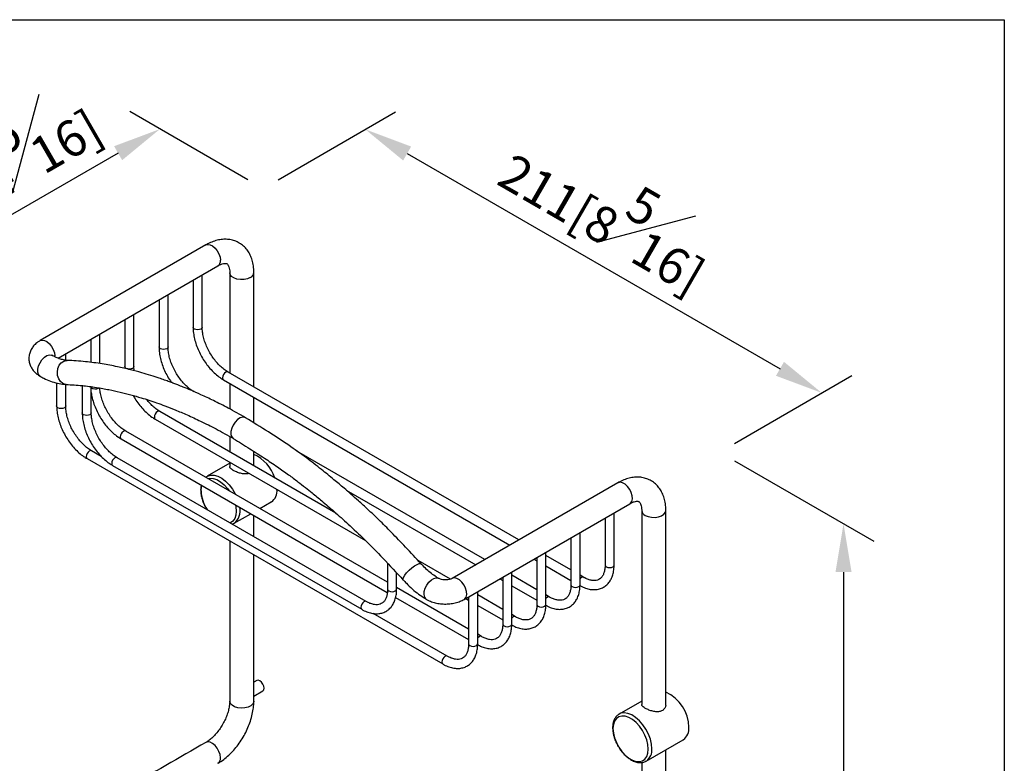
# Model space of a CAD drawing. Units: millimetres. Extents: x -525 to 210, y -7 to 640.
# Drawn here: x 21 to 62, y 239 to 270 of the extents above; entities that cross this region are included whole.
import ezdxf

# ---------------------------------------------------------------- set-up
doc = ezdxf.new("R2010")
doc.units = ezdxf.units.MM
doc.layers.add('A1', color=7, linetype='Continuous')
doc.layers.add('DIM', color=6, linetype='Continuous')
doc.layers.add('圖紙邊界', color=255, linetype='Continuous', plot=False)
doc.styles.add('勝泰-1.5', font='simplex.shx', dxfattribs={"height": 1.5, "bigfont": 'chineset.shx'})
doc.dimstyles.new('比例1／8', dxfattribs={"dimtxt": 1.5, "dimasz": 2, "dimexe": 1.25, "dimexo": 0.625, "dimgap": 0.5, "dimtad": 1, "dimdec": 0, "dimlfac": 8, "dimdsep": 46, "dimtxsty": '勝泰-1.5', "dimcen": 2.5, "dimadec": 0, "dimazin": 0, "dimtfac": 1, "dimtdec": 0, "dimtmove": 0, "dimatfit": 3, "dimfxl": 0, "dimfrac": 1, "dimarcsym": 0})

# ---------------------------------------------------------------- blocks, each defined once
blk = doc.blocks.new('*D1')
at = {"layer": 'Defpoints', "color": 0}
for p in [(31.501, 262.752), (54.666, 254.281), (50.419, 251.829)]:
    blk.add_point(p, dxfattribs=at)
at = {"layer": 'DIM', "color": 0, "lineweight": -2}
for p, q in [((32.126, 263.113), (36.997, 265.925)), ((37.479, 264.203), (52.934, 255.281)), ((51.044, 252.19), (55.916, 255.002))]:
    blk.add_line(p, q, dxfattribs=at)
at = {"layer": 'DIM', "color": 0}
for points in [[(37.646, 264.492), (37.312, 263.915), (35.747, 265.203)], [(52.767, 254.992), (53.1, 255.569), (54.666, 254.281)]]:
    blk.add_solid(points, dxfattribs=at)
at = {"layer": 'DIM', "color": 0, "ltscale": 5, "insert": (45.917, 261.93), "char_height": 1.5, "attachment_point": 5, "rotation": 330, "style": '勝泰-1.5'}
blk.add_mtext('211[8{\\H1.000000x;\\S5#16;}]', dxfattribs=at)
blk = doc.blocks.new('*D3')
at = {"layer": 'Defpoints', "color": 0}
for p in [(50.419, 251.829), (50.419, 222.387), (55.567, 219.415)]:
    blk.add_point(p, dxfattribs=at)
at = {"layer": 'DIM', "color": 0, "lineweight": -2}
for p, q in [((51.044, 251.468), (56.817, 248.136)), ((55.567, 246.857), (55.567, 221.415)), ((51.044, 222.026), (56.817, 218.694))]:
    blk.add_line(p, q, dxfattribs=at)
at = {"layer": 'DIM', "color": 0}
for points in [[(55.9, 246.857), (55.233, 246.857), (55.567, 248.857)], [(55.233, 221.415), (55.9, 221.415), (55.567, 219.415)]]:
    blk.add_solid(points, dxfattribs=at)
at = {"layer": 'DIM', "color": 0, "ltscale": 5, "insert": (53.317, 234.136), "char_height": 1.5, "attachment_point": 5, "rotation": 90, "style": '勝泰-1.5'}
blk.add_mtext('{\\A0;286[11{\\H1x;\\S1#4;}]}', dxfattribs=at)
blk = doc.blocks.new('*D237')
at = {"layer": 'Defpoints', "color": 0}
for p in [(31.501, 262.752), (16.253, 258.879), (20.523, 256.414)]:
    blk.add_point(p, dxfattribs=at)
at = {"layer": 'DIM', "color": 0, "lineweight": -2}
for p, q in [((30.876, 263.113), (25.981, 265.939)), ((25.499, 264.217), (17.985, 259.879)), ((19.898, 256.775), (15.003, 259.601))]:
    blk.add_line(p, q, dxfattribs=at)
at = {"layer": 'DIM', "color": 0}
for points in [[(25.665, 263.928), (25.332, 264.506), (27.231, 265.217)], [(17.818, 260.168), (18.151, 259.59), (16.253, 258.879)]]:
    blk.add_solid(points, dxfattribs=at)
at = {"layer": 'DIM', "color": 0, "ltscale": 5, "insert": (20.199, 263.756), "char_height": 1.5, "attachment_point": 5, "rotation": 30, "style": '勝泰-1.5'}
blk.add_mtext('{\\A0;110[4{\\H1x;\\S5#16;}]}', dxfattribs=at)

msp = doc.modelspace()

# ---------------------------------------------------------------- linework, layer by layer
at = {"layer": 'A1', "color": 0, "linetype": 'Continuous', "lineweight": 25}
for p, q in [((29.137, 260.414), (22.269, 256.45)), ((23.009, 255.722), (29.637, 259.548)), ((28.982, 257.006), (28.982, 259.17)), ((30.124, 259.267), (30.124, 255.108)), ((31.124, 254.53), (31.124, 259.267)), ((28.607, 258.954), (28.607, 257.006)), ((27.568, 256.19), (27.568, 258.354)), ((27.193, 258.137), (27.193, 256.19)), ((26.154, 255.373), (26.154, 257.537)), ((25.779, 257.321), (25.779, 255.373)), ((24.739, 255.495), (24.739, 256.721)), ((24.364, 256.505), (24.364, 255.545)), ((23.325, 255.636), (23.325, 255.905)), ((25.779, 255.373), (25.781, 255.294)), ((42.111, 248.188), (30.055, 255.148)), ((22.95, 254.692), (22.95, 253.74)), ((29.867, 254.823), (41.736, 247.971)), ((23.325, 253.74), (23.325, 254.633)), ((24.011, 254.598), (24.011, 253.455)), ((24.386, 253.455), (24.386, 254.536)), ((30.124, 254.675), (30.124, 253.617)), ((31.124, 253.039), (31.124, 254.097)), ((34.523, 249.303), (27.226, 253.515)), ((27.039, 253.19), (35.755, 248.158)), ((36.668, 246.432), (25.812, 252.698)), ((25.625, 252.374), (36.657, 246.005)), ((30.124, 252.474), (30.124, 251.842)), ((24.801, 251.649), (24.398, 251.882)), ((31.124, 251.265), (31.124, 251.86)), ((40.697, 247.371), (32.912, 251.866)), ((24.211, 251.557), (38.954, 243.046)), ((35.782, 245.637), (25.459, 251.596)), ((25.271, 251.272), (35.595, 245.312)), ((30.124, 251.367), (29.189, 250.827)), ((30.124, 251.409), (30.124, 251.228)), ((29.185, 250.819), (29.13, 250.783)), ((34.957, 250.252), (40.322, 247.155)), ((46.213, 250.556), (39.346, 246.591)), ((31.372, 249.489), (31.849, 249.765)), ((39.845, 245.725), (46.713, 249.69)), ((47.201, 249.409), (47.201, 241.37)), ((48.201, 241.37), (48.201, 249.409)), ((30.314, 248.878), (30.997, 249.272)), ((31.124, 248.326), (31.124, 249.199)), ((45.684, 249.096), (45.684, 247.148)), ((46.059, 247.148), (46.059, 249.312)), ((30.23, 248.842), (30.31, 248.881)), ((44.269, 248.279), (44.269, 246.331)), ((44.644, 246.331), (44.644, 248.496)), ((30.124, 248.143), (30.124, 241.507)), ((31.124, 241.507), (31.124, 247.566)), ((39.272, 246.561), (37.932, 247.335)), ((42.736, 247.394), (42.855, 247.325)), ((42.855, 247.463), (42.855, 245.515)), ((43.23, 245.515), (43.23, 247.679)), ((44.269, 246.942), (43.23, 247.542)), ((36.668, 247.22), (36.668, 246.148)), ((43.23, 247.109), (44.269, 246.509)), ((37.043, 246.148), (37.043, 246.821)), ((41.322, 246.578), (41.441, 246.509)), ((41.441, 246.646), (41.441, 244.699)), ((41.816, 244.699), (41.816, 246.863)), ((42.855, 246.125), (41.816, 246.725)), ((44.798, 246.637), (44.644, 246.725)), ((40.027, 244.493), (37.043, 246.215)), ((41.816, 246.292), (42.855, 245.692)), ((37.002, 245.806), (40.027, 244.06)), ((39.907, 245.761), (40.027, 245.692)), ((40.027, 245.83), (40.027, 243.882)), ((40.402, 243.882), (40.402, 246.047)), ((41.441, 245.309), (40.402, 245.909)), ((43.384, 245.82), (43.23, 245.909)), ((40.402, 245.476), (41.441, 244.876)), ((39.141, 243.371), (36.077, 245.14)), ((41.97, 245.004), (41.816, 245.092)), ((40.555, 244.187), (40.402, 244.276)), ((31.25, 242.361), (31.124, 242.288)), ((31.124, 241.711), (31.5, 241.928)), ((47.201, 241.508), (46.265, 240.968)), ((47.39, 239.02), (48.926, 239.906)), ((48.201, 231.649), (48.201, 239.488)), ((47.201, 238.961), (47.201, 231.649))]:
    msp.add_line(p, q, dxfattribs=at)
at = {"layer": 'A1', "color": 0, "linetype": 'Continuous', "lineweight": 25, "flags": 128}
for points in [[(29.137, 260.414), (29.21, 260.437), (29.308, 260.425), (29.413, 260.373), (29.516, 260.287), (29.607, 260.173), (29.679, 260.043), (29.724, 259.907), (29.74, 259.777)], [(30.978, 259.063), (30.858, 259.011), (30.717, 258.983), (30.568, 258.98), (30.424, 259.002), (30.298, 259.048), (30.201, 259.113), (30.141, 259.192), (30.124, 259.265)], [(28.927, 256.929), (28.866, 256.906), (28.794, 256.898), (28.723, 256.906), (28.662, 256.929), (28.621, 256.965), (28.607, 257.006)], [(28.982, 257.006), (28.968, 256.965), (28.927, 256.929)], [(22.269, 256.45), (22.342, 256.472), (22.44, 256.46), (22.545, 256.408), (22.648, 256.322), (22.739, 256.209), (22.811, 256.078), (22.857, 255.942), (22.872, 255.812)], [(27.513, 256.113), (27.452, 256.09), (27.38, 256.081), (27.308, 256.09), (27.248, 256.113), (27.207, 256.148), (27.193, 256.19)], [(27.568, 256.19), (27.553, 256.148), (27.513, 256.113)], [(22.269, 254.971), (22.26, 254.977), (22.2, 255.043), (22.169, 255.142), (22.169, 255.263), (22.2, 255.398), (22.26, 255.532), (22.342, 255.656), (22.44, 255.757), (22.545, 255.827), (22.648, 255.859), (22.739, 255.851), (22.768, 255.838)], [(23.343, 254.632), (23.316, 254.635), (23.206, 254.672), (23.11, 254.75), (23.036, 254.862), (22.992, 254.998), (22.981, 255.146), (23.003, 255.293), (23.058, 255.425), (23.14, 255.531), (23.242, 255.602), (23.354, 255.631), (23.384, 255.631)], [(26.099, 255.297), (26.038, 255.273), (25.966, 255.265), (25.894, 255.273), (25.833, 255.297), (25.793, 255.332), (25.779, 255.373)], [(26.154, 255.373), (26.139, 255.332), (26.099, 255.297)], [(29.961, 255.138), (29.91, 255.097), (29.867, 255.039), (29.839, 254.973), (29.829, 254.909), (29.839, 254.856), (29.867, 254.823), (29.867, 254.823)], [(30.055, 255.148), (30.012, 255.156), (29.961, 255.138)], [(23.27, 253.664), (23.209, 253.64), (23.138, 253.632), (23.066, 253.64), (23.005, 253.664), (22.964, 253.699), (22.95, 253.74)], [(23.325, 253.74), (23.311, 253.699), (23.27, 253.664)], [(24.066, 253.378), (24.025, 253.414), (24.011, 253.455)], [(24.386, 253.455), (24.371, 253.414), (24.331, 253.378), (24.27, 253.355), (24.198, 253.347), (24.126, 253.355), (24.066, 253.378)], [(27.133, 253.505), (27.082, 253.465), (27.039, 253.407), (27.01, 253.34), (27, 253.276), (27.01, 253.223), (27.039, 253.19), (27.039, 253.19)], [(27.226, 253.515), (27.183, 253.523), (27.133, 253.505)], [(30.782, 253.253), (30.747, 253.269), (30.656, 253.277), (30.553, 253.245), (30.448, 253.175), (30.35, 253.074), (30.268, 252.951), (30.208, 252.816), (30.177, 252.682), (30.177, 252.56), (30.208, 252.462), (30.268, 252.395), (30.272, 252.392)], [(25.719, 252.689), (25.668, 252.648), (25.625, 252.59), (25.596, 252.524), (25.586, 252.459), (25.596, 252.407), (25.625, 252.374), (25.625, 252.374)], [(25.812, 252.698), (25.769, 252.707), (25.719, 252.689)], [(24.304, 251.873), (24.254, 251.832), (24.211, 251.774), (24.182, 251.707), (24.172, 251.643), (24.182, 251.59), (24.211, 251.557), (24.211, 251.557)], [(24.398, 251.882), (24.355, 251.89), (24.304, 251.873)], [(25.459, 251.596), (25.416, 251.605), (25.365, 251.587), (25.314, 251.546), (25.271, 251.488), (25.242, 251.422), (25.232, 251.358)], [(25.232, 251.358), (25.242, 251.305), (25.271, 251.272), (25.271, 251.272)], [(29.183, 250.823), (29.203, 250.834), (29.33, 250.875), (29.475, 250.873), (29.631, 250.83), (29.792, 250.746), (29.951, 250.626), (30.102, 250.475), (30.238, 250.298), (30.355, 250.102), (30.374, 250.065)], [(29.221, 250.73), (29.301, 250.746), (29.44, 250.737), (29.59, 250.687), (29.743, 250.599), (29.892, 250.476), (30.032, 250.324), (30.112, 250.216)], [(28.935, 250.226), (28.951, 250.392), (28.964, 250.446)], [(46.713, 249.69), (46.74, 249.709), (46.792, 249.784), (46.816, 249.889), (46.808, 250.015), (46.769, 250.15), (46.704, 250.284), (46.617, 250.402), (46.516, 250.496), (46.411, 250.557), (46.31, 250.58), (46.223, 250.561), (46.213, 250.556)], [(30.368, 249.635), (30.382, 249.566), (30.398, 249.381), (30.382, 249.215), (30.335, 249.074), (30.258, 248.965), (30.156, 248.893), (30.148, 248.889)], [(47.347, 249.204), (47.467, 249.153), (47.608, 249.125), (47.757, 249.122), (47.901, 249.144), (48.027, 249.19), (48.124, 249.255), (48.184, 249.334), (48.201, 249.409)], [(37.318, 246.527), (37.306, 246.568), (37.326, 246.637), (37.378, 246.726), (37.458, 246.827), (37.558, 246.931), (37.671, 247.029), (37.784, 247.112), (37.89, 247.173), (37.977, 247.206), (38.039, 247.209), (38.061, 247.196)], [(45.684, 247.148), (45.698, 247.106), (45.738, 247.071), (45.799, 247.048), (45.871, 247.04), (45.943, 247.048), (46.004, 247.071), (46.044, 247.106), (46.059, 247.148), (46.059, 247.148)], [(38.285, 245.725), (38.258, 245.744), (38.206, 245.819), (38.182, 245.924), (38.19, 246.05), (38.229, 246.186), (38.294, 246.319), (38.381, 246.438), (38.482, 246.532), (38.588, 246.593), (38.688, 246.615), (38.775, 246.597), (38.781, 246.594)], [(39.846, 245.725), (39.872, 245.744), (39.925, 245.819), (39.948, 245.924), (39.94, 246.05), (39.902, 246.186), (39.836, 246.319), (39.749, 246.438), (39.648, 246.532), (39.543, 246.593), (39.442, 246.615), (39.355, 246.597), (39.349, 246.593)], [(44.704, 246.627), (44.654, 246.586), (44.644, 246.576)], [(44.798, 246.637), (44.755, 246.645), (44.704, 246.627)], [(36.668, 246.148), (36.682, 246.107), (36.723, 246.072)], [(36.723, 246.072), (36.784, 246.048), (36.855, 246.04), (36.927, 246.048), (36.988, 246.072), (37.029, 246.107), (37.043, 246.148)], [(44.269, 246.331), (44.284, 246.29), (44.324, 246.255), (44.385, 246.231), (44.457, 246.223), (44.529, 246.231), (44.589, 246.255), (44.63, 246.29), (44.644, 246.331), (44.644, 246.331)], [(43.29, 245.811), (43.239, 245.77), (43.23, 245.76)], [(43.383, 245.82), (43.341, 245.828), (43.29, 245.811)], [(35.782, 245.637), (35.739, 245.645), (35.689, 245.627), (35.638, 245.586), (35.595, 245.528), (35.566, 245.462), (35.556, 245.398)], [(35.556, 245.398), (35.566, 245.345), (35.595, 245.312), (35.595, 245.312)], [(42.855, 245.515), (42.869, 245.474), (42.91, 245.439), (42.971, 245.415), (43.043, 245.407), (43.114, 245.415), (43.175, 245.439), (43.216, 245.474), (43.23, 245.515), (43.23, 245.515)], [(41.876, 244.994), (41.825, 244.953), (41.816, 244.943)], [(41.969, 245.004), (41.927, 245.012), (41.876, 244.994)], [(41.441, 244.699), (41.455, 244.657), (41.496, 244.622), (41.557, 244.599), (41.628, 244.59), (41.7, 244.599), (41.761, 244.622), (41.802, 244.657), (41.816, 244.699), (41.816, 244.699)], [(40.462, 244.178), (40.411, 244.137), (40.402, 244.127)], [(40.555, 244.188), (40.512, 244.196), (40.462, 244.178)], [(40.027, 243.882), (40.041, 243.841), (40.082, 243.806), (40.142, 243.782), (40.214, 243.774), (40.286, 243.782), (40.347, 243.806), (40.387, 243.841), (40.402, 243.882), (40.402, 243.882)], [(39.047, 243.362), (38.997, 243.321), (38.954, 243.263), (38.925, 243.196), (38.915, 243.132), (38.925, 243.079), (38.954, 243.046), (38.954, 243.046)], [(39.141, 243.371), (39.098, 243.379), (39.047, 243.362)], [(31.552, 242.043), (31.539, 242.129), (31.5, 242.217), (31.443, 242.294), (31.375, 242.349), (31.308, 242.372), (31.25, 242.361)], [(31.5, 241.928), (31.5, 241.928), (31.539, 241.972), (31.552, 242.043)], [(31.124, 241.507), (31.121, 241.475), (31.082, 241.391), (31.003, 241.319), (30.89, 241.262), (30.753, 241.228), (30.605, 241.218), (30.459, 241.234), (30.327, 241.275), (30.222, 241.335), (30.152, 241.412), (30.124, 241.496), (30.124, 241.507)], [(47.474, 239.523), (47.458, 239.708), (47.411, 239.903), (47.335, 240.1), (47.232, 240.29), (47.109, 240.466), (46.969, 240.618), (46.819, 240.741), (46.666, 240.829), (46.517, 240.879), (46.377, 240.888), (46.253, 240.855), (46.151, 240.783), (46.075, 240.674), (46.027, 240.534), (46.011, 240.367), (46.027, 240.183), (46.075, 239.987), (46.151, 239.79), (46.253, 239.6), (46.377, 239.425), (46.517, 239.272), (46.666, 239.149), (46.819, 239.061), (46.969, 239.011), (47.109, 239.002), (47.232, 239.035), (47.335, 239.107), (47.411, 239.216), (47.458, 239.356), (47.474, 239.523)], [(47.623, 239.535), (47.607, 239.729), (47.559, 239.934), (47.481, 240.142), (47.376, 240.344), (47.249, 240.531), (47.104, 240.696), (46.948, 240.833), (46.788, 240.935), (46.628, 240.999), (46.478, 241.021), (46.341, 241.002), (46.267, 240.97)], [(29.74, 239.159), (29.724, 239.289), (29.679, 239.425), (29.607, 239.556), (29.516, 239.669), (29.413, 239.755), (29.308, 239.807), (29.21, 239.819), (29.137, 239.797)]]:
    msp.add_lwpolyline(points, dxfattribs=at)
at = {"layer": 'A1', "color": 0, "linetype": 'Continuous', "lineweight": 25}
for centre, radius, start, end in [((29.497, 259.749), 0.245, 304.8223, 6.4898), ((30.88, 259.287), 0.245, 293.5092, 355.1367), ((24.554, 254.707), 0.261, 229.96, 299.9859), ((30.47, 250.277), 1.595, 17.8374, 65.8104), ((30.469, 250.287), 1.535, 182.2906, 213.2334), ((31.527, 250.221), 0.559, 305.2811, 5.9341), ((29.906, 249.384), 0.65, 308.7253, 13.6417), ((47.445, 249.43), 0.246, 185.4478, 246.434), ((47.522, 240.384), 1.638, 1.3283, 65.5111), ((48.599, 240.365), 0.563, 305.5137, 5.7985), ((47.062, 239.478), 0.564, 306.0386, 5.7516), ((29.497, 239.132), 0.245, 304.5729, 6.514)]:
    msp.add_arc(centre, radius, start, end, dxfattribs=at)
for points, knots in [([(31.124, 259.267), (31.123, 259.315), (31.12, 259.454), (31.089, 259.664), (31.024, 259.888), (30.932, 260.083), (30.81, 260.258), (30.659, 260.408), (30.481, 260.526), (30.288, 260.605), (30.084, 260.648), (29.873, 260.654), (29.656, 260.625), (29.433, 260.56), (29.26, 260.483), (29.161, 260.428), (29.137, 260.414)], [0, 0, 0, 0, 0.047549, 0.135003, 0.213131, 0.288359, 0.360941, 0.439074, 0.514418, 0.588068, 0.661205, 0.735189, 0.811304, 0.890351, 0.972368, 1, 1, 1, 1]), ([(29.637, 259.548), (29.659, 259.56), (29.723, 259.596), (29.818, 259.632), (29.908, 259.651), (29.969, 259.65), (30.003, 259.64), (30.021, 259.63), (30.048, 259.604), (30.079, 259.548), (30.107, 259.461), (30.122, 259.362), (30.124, 259.29), (30.124, 259.267)], [0, 0, 0, 0, 0.050232, 0.145023, 0.239684, 0.336005, 0.439187, 0.563492, 0.672913, 0.767566, 0.858151, 0.954195, 1, 1, 1, 1]), ([(28.607, 257.006), (28.608, 256.965), (28.61, 256.847), (28.637, 256.642), (28.696, 256.395), (28.782, 256.147), (28.893, 255.903), (29.026, 255.668), (29.179, 255.446), (29.348, 255.244), (29.53, 255.064), (29.705, 254.923), (29.819, 254.853), (29.867, 254.823)], [0, 0, 0, 0, 0.052138, 0.149876, 0.247414, 0.34471, 0.441811, 0.538824, 0.635878, 0.73307, 0.830541, 0.928425, 1, 1, 1, 1]), ([(30.055, 255.148), (30.027, 255.164), (29.945, 255.214), (29.808, 255.319), (29.649, 255.47), (29.498, 255.646), (29.36, 255.841), (29.239, 256.051), (29.138, 256.268), (29.061, 256.487), (29.008, 256.702), (28.985, 256.875), (28.983, 256.972), (28.982, 257.006)], [0, 0, 0, 0, 0.051286, 0.149914, 0.249005, 0.348529, 0.44839, 0.548433, 0.648488, 0.748322, 0.847757, 0.946633, 1, 1, 1, 1]), ([(22.269, 256.45), (22.233, 256.427), (22.144, 256.372), (22.023, 256.265), (21.915, 256.126), (21.841, 255.975), (21.799, 255.809), (21.796, 255.637), (21.832, 255.469), (21.903, 255.316), (22.003, 255.179), (22.125, 255.062), (22.222, 255.001), (22.269, 254.971)], [0, 0, 0, 0, 0.067943, 0.16832, 0.263389, 0.354799, 0.444255, 0.540545, 0.633237, 0.724083, 0.815802, 0.910956, 1, 1, 1, 1]), ([(27.193, 256.19), (27.194, 256.148), (27.196, 256.03), (27.223, 255.826), (27.282, 255.579), (27.368, 255.33), (27.479, 255.087), (27.595, 254.877), (27.68, 254.758), (27.714, 254.71)], [0, 0, 0, 0, 0.0866153, 0.2489828, 0.4110183, 0.5726521, 0.7339613, 0.8951241, 1, 1, 1, 1]), ([(28.641, 254.331), (28.613, 254.348), (28.531, 254.397), (28.394, 254.503), (28.235, 254.654), (28.084, 254.83), (27.946, 255.025), (27.825, 255.234), (27.724, 255.452), (27.646, 255.671), (27.594, 255.885), (27.571, 256.059), (27.568, 256.156), (27.568, 256.19)], [0, 0, 0, 0, 0.0512865, 0.1499138, 0.2490048, 0.3485291, 0.4483896, 0.5484328, 0.6484879, 0.7483215, 0.8477567, 0.9466334, 1, 1, 1, 1]), ([(22.769, 255.837), (22.763, 255.841), (22.753, 255.848), (22.755, 255.846), (22.756, 255.845)], [0, 0, 0, 0, 0.54405, 1, 1, 1, 1]), ([(23.385, 255.631), (23.361, 255.633), (23.289, 255.638), (23.152, 255.666), (22.975, 255.729), (22.844, 255.794), (22.776, 255.833), (22.769, 255.837)], [0, 0, 0, 0, 0.141482, 0.42782, 0.707547, 0.968309, 1, 1, 1, 1]), ([(30.778, 253.255), (30.54, 253.389), (30.096, 253.639), (29.48, 253.951), (28.962, 254.196), (28.545, 254.38), (28.229, 254.511), (27.996, 254.604), (27.806, 254.676), (27.621, 254.745), (27.419, 254.818), (27.163, 254.906), (26.846, 255.008), (26.448, 255.127), (25.983, 255.251), (25.438, 255.376), (24.814, 255.491), (24.117, 255.587), (23.637, 255.616), (23.384, 255.631)], [0, 0, 0, 0, 0.094013, 0.175803, 0.244444, 0.299717, 0.341741, 0.370587, 0.392865, 0.417489, 0.444511, 0.473936, 0.520156, 0.572081, 0.634664, 0.708907, 0.79495, 0.892378, 1, 1, 1, 1]), ([(26.167, 255.199), (26.163, 255.223), (26.154, 255.284), (26.154, 255.34), (26.154, 255.373)], [0, 0, 0, 0, 0.393781, 1, 1, 1, 1]), ([(22.269, 254.971), (22.318, 254.944), (22.46, 254.865), (22.698, 254.762), (22.98, 254.676), (23.196, 254.64), (23.316, 254.634), (23.343, 254.632)], [0, 0, 0, 0, 0.140319, 0.402373, 0.664286, 0.923163, 1, 1, 1, 1]), ([(23.343, 254.632), (23.563, 254.619), (23.976, 254.595), (24.57, 254.517), (25.096, 254.424), (25.571, 254.321), (26.018, 254.208), (26.418, 254.093), (26.775, 253.981), (27.103, 253.87), (27.464, 253.738), (27.885, 253.573), (28.377, 253.363), (28.943, 253.102), (29.583, 252.78), (30.036, 252.525), (30.276, 252.39)], [0, 0, 0, 0, 0.102143, 0.191585, 0.269322, 0.336968, 0.40165, 0.464468, 0.510322, 0.555074, 0.604407, 0.663679, 0.732803, 0.811631, 0.900354, 1, 1, 1, 1]), ([(24.386, 254.298), (24.39, 254.263), (24.403, 254.148), (24.455, 253.946), (24.539, 253.698), (24.651, 253.454), (24.783, 253.218), (24.936, 252.997), (25.105, 252.794), (25.287, 252.615), (25.462, 252.474), (25.576, 252.403), (25.625, 252.374)], [0, 0, 0, 0, 0.048073, 0.157291, 0.266239, 0.374968, 0.483598, 0.592274, 0.701105, 0.810248, 0.919854, 1, 1, 1, 1]), ([(25.812, 252.698), (25.784, 252.715), (25.703, 252.765), (25.566, 252.87), (25.407, 253.021), (25.256, 253.197), (25.118, 253.392), (24.996, 253.602), (24.896, 253.819), (24.818, 254.038), (24.766, 254.252), (24.744, 254.4), (24.742, 254.473), (24.742, 254.483)], [0, 0, 0, 0, 0.053333, 0.155895, 0.258939, 0.362434, 0.466278, 0.570313, 0.67436, 0.778177, 0.881579, 0.9844, 1, 1, 1, 1]), ([(26.123, 254.176), (26.148, 254.129), (26.217, 254.004), (26.351, 253.814), (26.519, 253.611), (26.702, 253.431), (26.876, 253.29), (26.991, 253.22), (27.039, 253.19)], [0, 0, 0, 0, 0.1106454, 0.2978088, 0.4852402, 0.6732064, 0.8619713, 1, 1, 1, 1]), ([(27.226, 253.515), (27.199, 253.532), (27.117, 253.581), (26.98, 253.687), (26.822, 253.835), (26.725, 253.952), (26.678, 254.01)], [0, 0, 0, 0, 0.148632, 0.434462, 0.721635, 1, 1, 1, 1]), ([(22.95, 253.74), (22.951, 253.699), (22.953, 253.581), (22.98, 253.377), (23.039, 253.13), (23.126, 252.881), (23.236, 252.637), (23.369, 252.402), (23.522, 252.181), (23.691, 251.978), (23.873, 251.798), (24.048, 251.657), (24.162, 251.587), (24.211, 251.557)], [0, 0, 0, 0, 0.052138, 0.149876, 0.247414, 0.34471, 0.441811, 0.538824, 0.635878, 0.73307, 0.830541, 0.928425, 1, 1, 1, 1]), ([(24.398, 251.882), (24.37, 251.899), (24.289, 251.948), (24.152, 252.054), (23.992, 252.205), (23.842, 252.381), (23.703, 252.576), (23.582, 252.785), (23.481, 253.003), (23.404, 253.222), (23.351, 253.436), (23.328, 253.61), (23.326, 253.706), (23.325, 253.74)], [0, 0, 0, 0, 0.0512865, 0.1499138, 0.2490048, 0.3485291, 0.4483896, 0.5484328, 0.6484879, 0.7483215, 0.8477567, 0.9466334, 1, 1, 1, 1]), ([(24.011, 253.455), (24.012, 253.414), (24.014, 253.296), (24.041, 253.091), (24.1, 252.844), (24.186, 252.596), (24.297, 252.352), (24.43, 252.117), (24.582, 251.895), (24.751, 251.692), (24.934, 251.513), (25.109, 251.372), (25.223, 251.301), (25.271, 251.272)], [0, 0, 0, 0, 0.052138, 0.149876, 0.247414, 0.34471, 0.441811, 0.538824, 0.635878, 0.73307, 0.830541, 0.928425, 1, 1, 1, 1]), ([(25.459, 251.596), (25.431, 251.613), (25.349, 251.663), (25.212, 251.768), (25.053, 251.919), (24.902, 252.095), (24.764, 252.29), (24.643, 252.5), (24.542, 252.717), (24.464, 252.936), (24.412, 253.151), (24.389, 253.324), (24.386, 253.421), (24.386, 253.455)], [0, 0, 0, 0, 0.051286, 0.149914, 0.249005, 0.348529, 0.44839, 0.548433, 0.648488, 0.748322, 0.847757, 0.946633, 1, 1, 1, 1]), ([(38.061, 247.196), (37.845, 247.429), (37.436, 247.868), (36.852, 248.479), (36.331, 248.999), (35.875, 249.432), (35.486, 249.787), (35.157, 250.079), (34.818, 250.373), (34.413, 250.715), (33.893, 251.138), (33.267, 251.62), (32.534, 252.142), (31.693, 252.69), (31.097, 253.058), (30.782, 253.253)], [0, 0, 0, 0, 0.094105, 0.178088, 0.251983, 0.315855, 0.369704, 0.413508, 0.452183, 0.509052, 0.579703, 0.664092, 0.762182, 0.874102, 1, 1, 1, 1]), ([(30.272, 252.393), (30.5, 252.252), (30.931, 251.985), (31.541, 251.597), (32.076, 251.239), (32.538, 250.911), (32.924, 250.621), (33.25, 250.369), (33.581, 250.104), (33.975, 249.778), (34.474, 249.35), (35.066, 248.821), (35.747, 248.177), (36.508, 247.398), (37.038, 246.829), (37.318, 246.527)], [0, 0, 0, 0, 0.0941277, 0.1781343, 0.2520266, 0.3158672, 0.3696878, 0.4134749, 0.4521328, 0.5089892, 0.5796597, 0.6641002, 0.7622525, 0.8741562, 1, 1, 1, 1]), ([(30.271, 251.071), (30.237, 251.093), (30.17, 251.136), (30.125, 251.189), (30.129, 251.218), (30.131, 251.228)], [0, 0, 0, 0, 0.40223, 0.803681, 1, 1, 1, 1]), ([(30.918, 250.951), (30.914, 250.948), (30.875, 250.926), (30.769, 250.922), (30.613, 250.936), (30.446, 250.986), (30.332, 251.036), (30.28, 251.065), (30.271, 251.071)], [0, 0, 0, 0, 0.022389, 0.2334, 0.458041, 0.702275, 0.943292, 1, 1, 1, 1]), ([(48.201, 249.409), (48.2, 249.457), (48.197, 249.596), (48.166, 249.806), (48.1, 250.03), (48.008, 250.225), (47.887, 250.4), (47.736, 250.55), (47.557, 250.668), (47.364, 250.747), (47.161, 250.789), (46.95, 250.796), (46.732, 250.767), (46.51, 250.702), (46.337, 250.625), (46.238, 250.57), (46.213, 250.556)], [0, 0, 0, 0, 0.0475494, 0.1350026, 0.2131306, 0.2883591, 0.3609414, 0.4390739, 0.5144185, 0.5880675, 0.6612048, 0.7351894, 0.8113035, 0.8903514, 0.9723684, 1, 1, 1, 1]), ([(28.944, 250.458), (28.937, 250.435), (28.921, 250.373), (28.92, 250.304), (28.919, 250.261)], [0, 0, 0, 0, 0.37593, 1, 1, 1, 1]), ([(28.919, 250.261), (28.92, 250.228), (28.922, 250.135), (28.95, 249.973), (29.005, 249.784), (29.061, 249.664), (29.088, 249.606)], [0, 0, 0, 0, 0.155689, 0.447328, 0.738249, 1, 1, 1, 1]), ([(46.713, 249.69), (46.736, 249.702), (46.8, 249.738), (46.895, 249.774), (46.985, 249.793), (47.046, 249.792), (47.08, 249.782), (47.098, 249.772), (47.124, 249.745), (47.156, 249.69), (47.184, 249.602), (47.199, 249.504), (47.2, 249.432), (47.201, 249.409)], [0, 0, 0, 0, 0.050232, 0.145023, 0.239684, 0.336005, 0.439187, 0.563492, 0.672913, 0.767566, 0.858151, 0.954195, 1, 1, 1, 1]), ([(29.088, 249.606), (29.091, 249.6), (29.114, 249.546), (29.147, 249.495), (29.176, 249.451)], [0, 0, 0, 0, 0.11501, 1, 1, 1, 1]), ([(38.785, 246.591), (38.751, 246.612), (38.652, 246.671), (38.483, 246.793), (38.286, 246.962), (38.146, 247.103), (38.074, 247.183), (38.062, 247.196)], [0, 0, 0, 0, 0.141529, 0.413508, 0.687125, 0.948762, 1, 1, 1, 1]), ([(44.611, 246.312), (44.646, 246.292), (44.749, 246.236), (44.92, 246.169), (45.121, 246.127), (45.314, 246.125), (45.493, 246.164), (45.652, 246.24), (45.787, 246.349), (45.896, 246.487), (45.978, 246.651), (46.034, 246.84), (46.056, 247.01), (46.058, 247.116), (46.059, 247.148)], [0, 0, 0, 0, 0.050681, 0.146344, 0.24192, 0.335997, 0.427318, 0.515681, 0.602335, 0.688817, 0.776785, 0.867244, 0.960024, 1, 1, 1, 1]), ([(45.684, 247.148), (45.683, 247.116), (45.681, 247.025), (45.659, 246.89), (45.614, 246.755), (45.55, 246.649), (45.471, 246.572), (45.378, 246.522), (45.267, 246.5), (45.139, 246.504), (44.997, 246.54), (44.879, 246.591), (44.813, 246.628), (44.798, 246.637)], [0, 0, 0, 0, 0.052335, 0.152238, 0.252057, 0.352862, 0.457378, 0.569984, 0.673632, 0.771506, 0.875742, 0.970893, 1, 1, 1, 1]), ([(37.318, 246.528), (37.36, 246.481), (37.482, 246.349), (37.694, 246.148), (37.95, 245.94), (38.15, 245.805), (38.26, 245.74), (38.285, 245.725)], [0, 0, 0, 0, 0.141569, 0.40738, 0.674475, 0.928144, 1, 1, 1, 1]), ([(39.346, 246.591), (39.338, 246.588), (39.319, 246.577), (39.261, 246.555), (39.171, 246.536), (39.063, 246.529), (38.952, 246.537), (38.859, 246.558), (38.807, 246.579), (38.79, 246.589), (38.785, 246.591)], [0, 0, 0, 0, 0.077193, 0.208306, 0.35133, 0.502364, 0.657357, 0.811152, 0.944761, 1, 1, 1, 1]), ([(35.595, 245.312), (35.631, 245.292), (35.733, 245.236), (35.905, 245.17), (36.105, 245.127), (36.299, 245.125), (36.478, 245.164), (36.637, 245.24), (36.771, 245.349), (36.88, 245.487), (36.963, 245.651), (37.018, 245.84), (37.041, 246.01), (37.042, 246.116), (37.043, 246.148)], [0, 0, 0, 0, 0.0506807, 0.1463444, 0.2419195, 0.3359969, 0.4273176, 0.5156808, 0.6023354, 0.6888165, 0.7767846, 0.8672443, 0.960024, 1, 1, 1, 1]), ([(36.668, 246.148), (36.667, 246.117), (36.665, 246.025), (36.644, 245.89), (36.598, 245.755), (36.535, 245.649), (36.456, 245.572), (36.362, 245.523), (36.252, 245.5), (36.123, 245.505), (35.981, 245.54), (35.863, 245.591), (35.798, 245.628), (35.782, 245.637)], [0, 0, 0, 0, 0.052335, 0.152238, 0.252057, 0.352862, 0.457378, 0.569984, 0.673632, 0.771506, 0.875742, 0.970893, 1, 1, 1, 1]), ([(43.196, 245.495), (43.232, 245.476), (43.334, 245.42), (43.506, 245.353), (43.707, 245.31), (43.9, 245.309), (44.079, 245.347), (44.238, 245.423), (44.373, 245.533), (44.481, 245.671), (44.564, 245.835), (44.619, 246.024), (44.642, 246.193), (44.644, 246.299), (44.644, 246.331)], [0, 0, 0, 0, 0.050681, 0.146344, 0.24192, 0.335997, 0.427318, 0.515681, 0.602335, 0.688817, 0.776785, 0.867244, 0.960024, 1, 1, 1, 1]), ([(44.269, 246.331), (44.269, 246.3), (44.267, 246.208), (44.245, 246.073), (44.2, 245.938), (44.136, 245.833), (44.057, 245.755), (43.964, 245.706), (43.853, 245.683), (43.725, 245.688), (43.583, 245.724), (43.465, 245.775), (43.399, 245.812), (43.384, 245.82)], [0, 0, 0, 0, 0.052335, 0.152238, 0.252057, 0.352862, 0.457378, 0.569984, 0.673632, 0.771506, 0.875742, 0.970893, 1, 1, 1, 1]), ([(38.285, 245.725), (38.321, 245.706), (38.418, 245.654), (38.592, 245.592), (38.806, 245.546), (39.028, 245.527), (39.253, 245.537), (39.473, 245.575), (39.674, 245.636), (39.791, 245.697), (39.845, 245.725)], [0, 0, 0, 0, 0.0798555, 0.2123242, 0.3452526, 0.4780902, 0.6111897, 0.745642, 0.8827007, 1, 1, 1, 1]), ([(41.782, 244.679), (41.818, 244.659), (41.92, 244.603), (42.092, 244.537), (42.293, 244.494), (42.486, 244.492), (42.665, 244.531), (42.824, 244.607), (42.958, 244.716), (43.067, 244.854), (43.15, 245.018), (43.205, 245.207), (43.228, 245.377), (43.23, 245.483), (43.23, 245.515)], [0, 0, 0, 0, 0.050681, 0.146344, 0.24192, 0.335997, 0.427318, 0.515681, 0.602335, 0.688817, 0.776785, 0.867244, 0.960024, 1, 1, 1, 1]), ([(42.855, 245.515), (42.854, 245.484), (42.852, 245.392), (42.831, 245.257), (42.785, 245.122), (42.722, 245.016), (42.643, 244.939), (42.549, 244.89), (42.439, 244.867), (42.31, 244.872), (42.168, 244.907), (42.051, 244.958), (41.985, 244.995), (41.97, 245.004)], [0, 0, 0, 0, 0.052335, 0.152238, 0.252057, 0.352862, 0.457378, 0.569984, 0.673632, 0.771506, 0.875742, 0.970893, 1, 1, 1, 1]), ([(40.368, 243.863), (40.403, 243.843), (40.506, 243.787), (40.678, 243.72), (40.878, 243.678), (41.072, 243.676), (41.251, 243.714), (41.41, 243.791), (41.544, 243.9), (41.653, 244.038), (41.736, 244.202), (41.791, 244.391), (41.814, 244.56), (41.815, 244.667), (41.816, 244.699)], [0, 0, 0, 0, 0.050681, 0.146344, 0.24192, 0.335997, 0.427318, 0.515681, 0.602335, 0.688817, 0.776785, 0.867244, 0.960024, 1, 1, 1, 1]), ([(41.441, 244.699), (41.44, 244.667), (41.438, 244.576), (41.417, 244.44), (41.371, 244.305), (41.308, 244.2), (41.229, 244.123), (41.135, 244.073), (41.024, 244.05), (40.896, 244.055), (40.754, 244.091), (40.636, 244.142), (40.571, 244.179), (40.555, 244.187)], [0, 0, 0, 0, 0.052335, 0.152238, 0.252057, 0.352862, 0.457378, 0.569984, 0.673632, 0.771506, 0.875742, 0.970893, 1, 1, 1, 1]), ([(38.954, 243.046), (38.989, 243.027), (39.092, 242.97), (39.263, 242.904), (39.464, 242.861), (39.658, 242.859), (39.837, 242.898), (39.995, 242.974), (40.13, 243.083), (40.239, 243.221), (40.321, 243.385), (40.377, 243.574), (40.399, 243.744), (40.401, 243.85), (40.402, 243.882)], [0, 0, 0, 0, 0.050681, 0.146344, 0.24192, 0.335997, 0.427318, 0.515681, 0.602335, 0.688817, 0.776785, 0.867244, 0.960024, 1, 1, 1, 1]), ([(40.027, 243.882), (40.026, 243.851), (40.024, 243.759), (40.003, 243.624), (39.957, 243.489), (39.893, 243.384), (39.814, 243.306), (39.721, 243.257), (39.61, 243.234), (39.482, 243.239), (39.34, 243.274), (39.222, 243.325), (39.157, 243.362), (39.141, 243.371)], [0, 0, 0, 0, 0.052335, 0.152238, 0.252057, 0.352862, 0.457378, 0.569984, 0.673632, 0.771506, 0.875742, 0.970893, 1, 1, 1, 1]), ([(30.124, 241.507), (30.124, 241.48), (30.122, 241.402), (30.103, 241.254), (30.059, 241.065), (29.991, 240.865), (29.901, 240.664), (29.79, 240.467), (29.664, 240.282), (29.526, 240.116), (29.383, 239.974), (29.25, 239.867), (29.171, 239.818), (29.137, 239.797)], [0, 0, 0, 0, 0.049376, 0.144046, 0.240059, 0.337479, 0.435955, 0.535043, 0.634267, 0.733018, 0.830808, 0.927223, 1, 1, 1, 1]), ([(29.637, 238.931), (29.679, 238.956), (29.797, 239.027), (29.984, 239.17), (30.192, 239.363), (30.387, 239.582), (30.563, 239.82), (30.72, 240.074), (30.855, 240.34), (30.965, 240.614), (31.049, 240.892), (31.103, 241.166), (31.123, 241.37), (31.124, 241.481), (31.124, 241.507)], [0, 0, 0, 0, 0.051313, 0.144373, 0.237167, 0.329622, 0.421727, 0.513643, 0.605598, 0.697795, 0.790475, 0.883903, 0.972745, 1, 1, 1, 1]), ([(48.194, 241.37), (48.195, 241.348), (48.198, 241.281), (48.142, 241.179), (48.037, 241.097), (47.9, 241.063), (47.747, 241.069), (47.581, 241.107), (47.424, 241.169), (47.299, 241.237), (47.226, 241.302), (47.194, 241.345), (47.203, 241.368), (47.204, 241.37)], [0, 0, 0, 0, 0.056388, 0.167841, 0.27333, 0.369445, 0.467795, 0.575718, 0.686723, 0.789926, 0.88719, 0.987547, 1, 1, 1, 1]), ([(46.27, 240.966), (46.257, 240.96), (46.204, 240.936), (46.131, 240.859), (46.057, 240.741), (46.01, 240.596), (45.991, 240.431), (46.002, 240.248), (46.041, 240.055), (46.109, 239.861), (46.184, 239.697), (46.244, 239.605), (46.266, 239.572)], [0, 0, 0, 0, 0.031701, 0.138239, 0.2447, 0.354359, 0.468139, 0.584501, 0.701449, 0.818108, 0.934484, 1, 1, 1, 1]), ([(29.138, 239.797), (28.032, 239.159), (25.749, 237.841), (23.468, 236.524), (22.292, 235.846)], [0, 0, 0, 0, 0.484369, 1, 1, 1, 1]), ([(46.266, 239.572), (46.282, 239.546), (46.335, 239.46), (46.443, 239.33), (46.587, 239.19), (46.741, 239.078), (46.9, 238.999), (47.06, 238.955), (47.213, 238.955), (47.327, 238.981), (47.379, 239.017), (47.393, 239.027)], [0, 0, 0, 0, 0.055929, 0.1841997, 0.3129494, 0.4425178, 0.573122, 0.7042863, 0.8335541, 0.9577792, 1, 1, 1, 1])]:
    msp.add_open_spline(points, degree=3, knots=knots, dxfattribs=at)
at = {"layer": '圖紙邊界', "ltscale": 10}
msp.add_lwpolyline([(9.232, 216.75), (9.232, 269.75), (62.232, 269.75), (62.232, 216.75)], close=True, dxfattribs=at)

# ---------------------------------------------------------------- dimensions: what is measured, and where the dimension line sits
at = {"layer": 'DIM'}
for base, p1, p2, angle, text, override, picture, middle in [((16.253, 258.879), (31.501, 262.752), (20.523, 256.414), 210, '{\\A0;110[4{\\H1x;\\S5#16;}]}', {"dimgap": 0.5, "dimlfac": 5}, '*D237', (21.324, 261.807)), ((54.666, 254.281), (31.501, 262.752), (50.419, 251.829), 330, '211[8{\\H1.000000x;\\S5#16;}]', {"dimlfac": 5}, '*D1', (44.792, 259.981)), ((55.567, 219.415), (50.419, 251.829), (50.419, 222.387), 270, '{\\A0;286[11{\\H1x;\\S1#4;}]}', {"dimlfac": 5, "dimtolj": 0}, '*D3', (55.567, 234.136))]:
    dim = msp.add_linear_dim(base=base, p1=p1, p2=p2, angle=angle, text=text, dimstyle='比例1／8', override=override, dxfattribs=at)
    dim.commit()
    dim.dimension.update_dxf_attribs({"geometry": picture, "text_midpoint": middle, "dimtype": 161})

doc.saveas('drawing.dxf')
